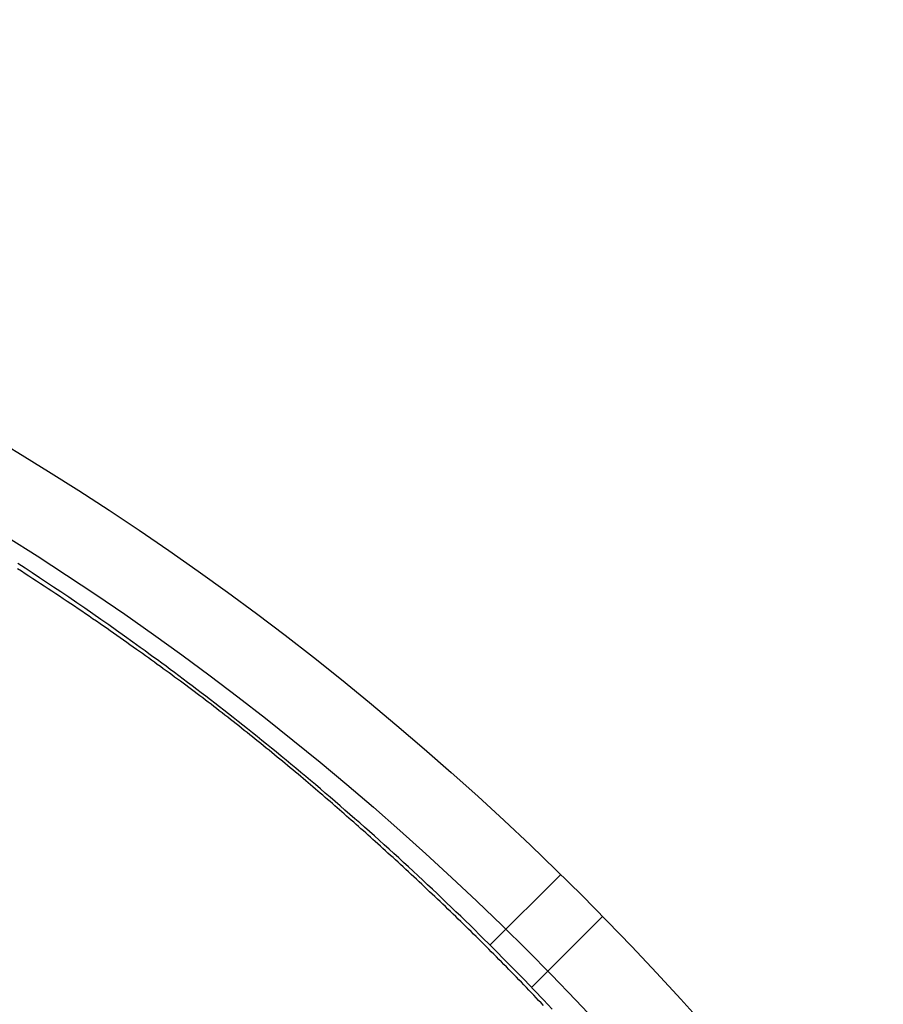
# Model space of a CAD drawing. Extents: x -687 to 1217, y -431 to 703.
# Drawn here: x 158 to 246, y 204 to 304 of the extents above; entities that cross this region are included whole.
import ezdxf

# ---------------------------------------------------------------- set-up
doc = ezdxf.new("R2010")
doc.units = 0
doc.header["$LTSCALE"] = 20
doc.layers.add('DETAIL', color=5, linetype='CONTINUOUS')

msp = doc.modelspace()

# ---------------------------------------------------------------- linework, layer by layer
at = {"layer": 'DETAIL', "color": 5, "linetype": 'CONTINUOUS'}
for p, q in [((158.35, 248.17), (157.62, 248.64)), ((157.97, 247.85), (157.59, 248.09)), ((158.36, 247.6), (157.97, 247.85)), ((157.97, 247.85), (157.97, 247.85)), ((159.08, 247.69), (158.35, 248.17)), ((158.74, 247.35), (158.36, 247.6)), ((159.13, 247.1), (158.74, 247.35)), ((158.74, 247.35), (158.74, 247.35)), ((159.81, 247.2), (159.08, 247.69)), ((159.08, 247.69), (159.08, 247.69)), ((159.52, 246.84), (159.13, 247.1)), ((159.91, 246.59), (159.52, 246.84)), ((159.52, 246.84), (159.52, 246.84)), ((160.53, 246.72), (159.81, 247.2)), ((160.29, 246.33), (159.91, 246.59)), ((160.68, 246.08), (160.29, 246.33)), ((160.29, 246.33), (160.29, 246.33)), ((161.24, 246.25), (160.53, 246.72)), ((160.53, 246.72), (160.53, 246.72)), ((161.98, 245.76), (161.24, 246.25)), ((161.07, 245.82), (160.68, 246.08)), ((161.46, 245.57), (161.07, 245.82)), ((161.07, 245.82), (161.07, 245.82)), ((161.84, 245.31), (161.46, 245.57)), ((162.23, 245.05), (161.84, 245.31)), ((161.84, 245.31), (161.84, 245.31)), ((162.78, 245.21), (161.98, 245.76)), ((161.98, 245.76), (161.98, 245.76)), ((162.62, 244.79), (162.23, 245.05)), ((162.99, 244.54), (162.62, 244.79)), ((162.62, 244.79), (162.62, 244.79)), ((163.6, 244.65), (162.78, 245.21)), ((163.36, 244.29), (162.99, 244.54)), ((163.73, 244.04), (163.36, 244.29)), ((163.36, 244.29), (163.36, 244.29)), ((164.42, 244.09), (163.6, 244.65)), ((163.6, 244.65), (163.6, 244.65)), ((164.1, 243.79), (163.73, 244.04)), ((164.48, 243.53), (164.1, 243.79)), ((164.1, 243.79), (164.1, 243.79)), ((165.23, 243.53), (164.42, 244.09)), ((164.85, 243.28), (164.48, 243.53)), ((165.21, 243.03), (164.85, 243.28)), ((164.85, 243.28), (164.85, 243.28)), ((166.04, 242.96), (165.23, 243.53)), ((165.23, 243.53), (165.23, 243.53)), ((165.59, 242.77), (165.21, 243.03)), ((165.96, 242.51), (165.59, 242.77)), ((165.59, 242.77), (165.59, 242.77)), ((166.32, 242.26), (165.96, 242.51)), ((166.84, 242.4), (166.04, 242.96)), ((166.67, 242.02), (166.32, 242.26)), ((166.32, 242.26), (166.32, 242.26)), ((167.63, 241.84), (166.84, 242.4)), ((166.84, 242.4), (166.84, 242.4)), ((167, 241.79), (166.67, 242.02)), ((167.33, 241.56), (167, 241.79)), ((167, 241.79), (167, 241.79)), ((167.67, 241.33), (167.33, 241.56)), ((168.45, 241.26), (167.63, 241.84)), ((168, 241.09), (167.67, 241.33)), ((167.67, 241.33), (167.67, 241.33)), ((169.3, 240.65), (168.45, 241.26)), ((168.45, 241.26), (168.45, 241.26)), ((168.34, 240.86), (168, 241.09)), ((168.67, 240.62), (168.34, 240.86)), ((168.34, 240.86), (168.34, 240.86)), ((169, 240.38), (168.67, 240.62)), ((169.34, 240.14), (169, 240.38)), ((169, 240.38), (169, 240.38)), ((170.04, 240.11), (169.3, 240.65)), ((169.67, 239.91), (169.34, 240.14)), ((169.98, 239.69), (169.67, 239.91)), ((169.67, 239.91), (169.67, 239.91)), ((170.28, 239.48), (169.98, 239.69)), ((170.54, 239.75), (170.04, 240.11)), ((170.04, 240.11), (170.04, 240.11)), ((170.58, 239.26), (170.28, 239.48)), ((170.28, 239.48), (170.28, 239.48)), ((170.92, 239.47), (170.54, 239.75)), ((170.88, 239.04), (170.58, 239.26)), ((171.34, 239.17), (170.92, 239.47)), ((170.92, 239.47), (170.92, 239.47)), ((171.18, 238.83), (170.88, 239.04)), ((170.88, 239.04), (170.88, 239.04)), ((171.48, 238.61), (171.18, 238.83)), ((171.8, 238.84), (171.34, 239.17)), ((171.78, 238.39), (171.48, 238.61)), ((171.48, 238.61), (171.48, 238.61)), ((172.09, 238.17), (171.78, 238.39)), ((172.23, 238.51), (171.8, 238.84)), ((171.8, 238.84), (171.8, 238.84)), ((172.67, 238.19), (172.23, 238.51)), ((172.39, 237.95), (172.09, 238.17)), ((172.09, 238.17), (172.09, 238.17)), ((172.69, 237.74), (172.39, 237.95)), ((173.1, 237.87), (172.67, 238.19)), ((172.67, 238.19), (172.67, 238.19)), ((172.97, 237.52), (172.69, 237.74)), ((172.69, 237.74), (172.69, 237.74)), ((173.26, 237.31), (172.97, 237.52)), ((173.54, 237.55), (173.1, 237.87)), ((173.54, 237.1), (173.26, 237.31)), ((173.26, 237.31), (173.26, 237.31)), ((173.97, 237.23), (173.54, 237.55)), ((173.54, 237.55), (173.54, 237.55)), ((173.83, 236.89), (173.54, 237.1)), ((174.12, 236.68), (173.83, 236.89)), ((173.83, 236.89), (173.83, 236.89)), ((174.4, 236.9), (173.97, 237.23)), ((174.4, 236.47), (174.12, 236.68)), ((174.86, 236.55), (174.4, 236.9)), ((174.4, 236.9), (174.4, 236.9)), ((174.69, 236.26), (174.4, 236.47)), ((174.4, 236.47), (174.4, 236.47)), ((174.97, 236.04), (174.69, 236.26)), ((175.33, 236.2), (174.86, 236.55)), ((175.26, 235.83), (174.97, 236.04)), ((174.97, 236.04), (174.97, 236.04)), ((175.54, 235.62), (175.26, 235.83)), ((175.79, 235.84), (175.33, 236.2)), ((175.33, 236.2), (175.33, 236.2)), ((175.82, 235.4), (175.54, 235.62)), ((175.54, 235.62), (175.54, 235.62)), ((176.25, 235.49), (175.79, 235.84)), ((176.11, 235.19), (175.82, 235.4)), ((176.71, 235.14), (176.25, 235.49)), ((176.25, 235.49), (176.25, 235.49)), ((176.39, 234.98), (176.11, 235.19)), ((176.11, 235.19), (176.11, 235.19)), ((176.67, 234.76), (176.39, 234.98)), ((176.96, 234.54), (176.67, 234.76)), ((176.67, 234.76), (176.67, 234.76)), ((177.17, 234.79), (176.71, 235.14)), ((177.24, 234.33), (176.96, 234.54)), ((177.63, 234.43), (177.17, 234.79)), ((177.17, 234.79), (177.17, 234.79)), ((177.52, 234.11), (177.24, 234.33)), ((177.24, 234.33), (177.24, 234.33)), ((178.09, 234.08), (177.63, 234.43)), ((177.8, 233.9), (177.52, 234.11)), ((178.08, 233.68), (177.8, 233.9)), ((177.8, 233.9), (177.8, 233.9)), ((178.36, 233.46), (178.08, 233.68)), ((178.54, 233.72), (178.09, 234.08)), ((178.09, 234.08), (178.09, 234.08)), ((178.64, 233.24), (178.36, 233.46)), ((178.36, 233.46), (178.36, 233.46)), ((179.01, 233.36), (178.54, 233.72)), ((178.93, 233.02), (178.64, 233.24)), ((179.49, 232.98), (179.01, 233.36)), ((179.01, 233.36), (179.01, 233.36)), ((179.21, 232.8), (178.93, 233.02)), ((178.93, 233.02), (178.93, 233.02)), ((179.49, 232.58), (179.21, 232.8)), ((179.98, 232.59), (179.49, 232.98)), ((179.78, 232.35), (179.49, 232.58)), ((179.49, 232.58), (179.49, 232.58)), ((180.06, 232.13), (179.78, 232.35)), ((180.47, 232.21), (179.98, 232.59)), ((179.98, 232.59), (179.98, 232.59)), ((180.34, 231.91), (180.06, 232.13)), ((180.06, 232.13), (180.06, 232.13)), ((180.62, 231.68), (180.34, 231.91)), ((180.96, 231.82), (180.47, 232.21)), ((180.9, 231.46), (180.62, 231.68)), ((180.62, 231.68), (180.62, 231.68)), ((181.18, 231.24), (180.9, 231.46)), ((181.44, 231.43), (180.96, 231.82)), ((180.96, 231.82), (180.96, 231.82)), ((181.46, 231.01), (181.18, 231.24)), ((181.18, 231.24), (181.18, 231.24)), ((181.93, 231.05), (181.44, 231.43)), ((181.74, 230.79), (181.46, 231.01)), ((182.02, 230.56), (181.74, 230.79)), ((181.74, 230.79), (181.74, 230.79)), ((182.41, 230.65), (181.93, 231.05)), ((181.93, 231.05), (181.93, 231.05)), ((182.3, 230.34), (182.02, 230.56)), ((182.58, 230.11), (182.3, 230.34)), ((182.3, 230.34), (182.3, 230.34)), ((182.89, 230.26), (182.41, 230.65)), ((183.37, 229.88), (182.89, 230.26)), ((182.89, 230.26), (182.89, 230.26)), ((182.85, 229.88), (182.58, 230.11)), ((183.13, 229.66), (182.85, 229.88)), ((182.85, 229.88), (182.85, 229.88)), ((183.41, 229.43), (183.13, 229.66)), ((183.86, 229.48), (183.37, 229.88)), ((183.69, 229.2), (183.41, 229.43)), ((183.41, 229.43), (183.41, 229.43)), ((184.36, 229.07), (183.86, 229.48)), ((183.86, 229.48), (183.86, 229.48)), ((183.96, 228.97), (183.69, 229.2)), ((184.23, 228.75), (183.96, 228.97)), ((183.96, 228.97), (183.96, 228.97)), ((184.49, 228.54), (184.23, 228.75)), ((184.86, 228.66), (184.36, 229.07)), ((184.76, 228.32), (184.49, 228.54)), ((184.49, 228.54), (184.49, 228.54)), ((185.02, 228.1), (184.76, 228.32)), ((185.36, 228.24), (184.86, 228.66)), ((184.86, 228.66), (184.86, 228.66)), ((185.86, 227.83), (185.36, 228.24)), ((185.29, 227.88), (185.02, 228.1)), ((185.02, 228.1), (185.02, 228.1)), ((185.55, 227.65), (185.29, 227.88)), ((185.82, 227.43), (185.55, 227.65)), ((185.55, 227.65), (185.55, 227.65)), ((186.08, 227.21), (185.82, 227.43)), ((186.36, 227.41), (185.86, 227.83)), ((185.86, 227.83), (185.86, 227.83)), ((186.86, 226.99), (186.36, 227.41)), ((186.35, 226.99), (186.08, 227.21)), ((186.08, 227.21), (186.08, 227.21)), ((186.61, 226.77), (186.35, 226.99)), ((186.86, 226.56), (186.61, 226.77)), ((186.61, 226.77), (186.61, 226.77)), ((187.36, 226.57), (186.86, 226.99)), ((186.86, 226.99), (186.86, 226.99)), ((187.1, 226.35), (186.86, 226.56)), ((187.35, 226.14), (187.1, 226.35)), ((187.1, 226.35), (187.1, 226.35)), ((187.85, 226.16), (187.36, 226.57)), ((187.6, 225.93), (187.35, 226.14)), ((187.85, 225.71), (187.6, 225.93)), ((187.6, 225.93), (187.6, 225.93)), ((188.35, 225.74), (187.85, 226.16)), ((187.85, 226.16), (187.85, 226.16)), ((188.1, 225.5), (187.85, 225.71)), ((188.34, 225.29), (188.1, 225.5)), ((188.1, 225.5), (188.1, 225.5)), ((188.59, 225.08), (188.34, 225.29)), ((188.84, 225.31), (188.35, 225.74)), ((189.35, 224.88), (188.84, 225.31)), ((188.84, 225.31), (188.84, 225.31)), ((188.84, 224.86), (188.59, 225.08)), ((188.59, 225.08), (188.59, 225.08)), ((189.08, 224.65), (188.84, 224.86)), ((189.33, 224.44), (189.08, 224.65)), ((189.08, 224.65), (189.08, 224.65)), ((189.57, 224.23), (189.33, 224.44)), ((189.85, 224.45), (189.35, 224.88)), ((189.81, 224.02), (189.57, 224.23)), ((189.57, 224.23), (189.57, 224.23)), ((190.35, 224.01), (189.85, 224.45)), ((189.85, 224.45), (189.85, 224.45)), ((190.05, 223.81), (189.81, 224.02)), ((190.29, 223.6), (190.05, 223.81)), ((190.05, 223.81), (190.05, 223.81)), ((190.53, 223.39), (190.29, 223.6)), ((190.85, 223.58), (190.35, 224.01)), ((190.77, 223.18), (190.53, 223.39)), ((190.53, 223.39), (190.53, 223.39)), ((191.35, 223.14), (190.85, 223.58)), ((190.85, 223.58), (190.85, 223.58)), ((191.01, 222.97), (190.77, 223.18)), ((191.25, 222.76), (191.01, 222.97)), ((191.01, 222.97), (191.01, 222.97)), ((191.49, 222.55), (191.25, 222.76)), ((191.85, 222.7), (191.35, 223.14)), ((191.74, 222.33), (191.49, 222.55)), ((191.49, 222.55), (191.49, 222.55)), ((191.98, 222.12), (191.74, 222.33)), ((192.35, 222.27), (191.85, 222.7)), ((191.85, 222.7), (191.85, 222.7)), ((192.85, 221.83), (192.35, 222.27)), ((192.23, 221.9), (191.98, 222.12)), ((191.98, 222.12), (191.98, 222.12)), ((192.47, 221.68), (192.23, 221.9)), ((192.72, 221.46), (192.47, 221.68)), ((192.47, 221.68), (192.47, 221.68)), ((192.96, 221.25), (192.72, 221.46)), ((193.35, 221.39), (192.85, 221.83)), ((192.85, 221.83), (192.85, 221.83)), ((193.2, 221.03), (192.96, 221.25)), ((192.96, 221.25), (192.96, 221.25)), ((193.84, 220.94), (193.35, 221.39)), ((193.45, 220.81), (193.2, 221.03)), ((193.69, 220.59), (193.45, 220.81)), ((193.45, 220.81), (193.45, 220.81)), ((193.93, 220.37), (193.69, 220.59)), ((194.34, 220.5), (193.84, 220.94)), ((193.84, 220.94), (193.84, 220.94)), ((194.19, 220.14), (193.93, 220.37)), ((193.93, 220.37), (193.93, 220.37)), ((194.83, 220.05), (194.34, 220.5)), ((194.45, 219.91), (194.19, 220.14)), ((194.71, 219.67), (194.45, 219.91)), ((194.45, 219.91), (194.45, 219.91)), ((194.96, 219.44), (194.71, 219.67)), ((195.33, 219.6), (194.83, 220.05)), ((194.83, 220.05), (194.83, 220.05)), ((195.22, 219.21), (194.96, 219.44)), ((194.96, 219.44), (194.96, 219.44)), ((195.82, 219.16), (195.33, 219.6)), ((195.48, 218.97), (195.22, 219.21)), ((195.73, 218.74), (195.48, 218.97)), ((195.48, 218.97), (195.48, 218.97)), ((195.99, 218.5), (195.73, 218.74)), ((196.32, 218.71), (195.82, 219.16)), ((195.82, 219.16), (195.82, 219.16)), ((196.24, 218.27), (195.99, 218.5)), ((195.99, 218.5), (195.99, 218.5)), ((196.5, 218.03), (196.24, 218.27)), ((196.81, 218.25), (196.32, 218.71)), ((197.3, 217.8), (196.81, 218.25)), ((196.81, 218.25), (196.81, 218.25)), ((196.77, 217.79), (196.5, 218.03)), ((196.5, 218.03), (196.5, 218.03)), ((197.04, 217.54), (196.77, 217.79)), ((197.31, 217.29), (197.04, 217.54)), ((197.04, 217.54), (197.04, 217.54)), ((197.79, 217.35), (197.3, 217.8)), ((197.58, 217.04), (197.31, 217.29)), ((198.28, 216.9), (197.79, 217.35)), ((197.79, 217.35), (197.79, 217.35)), ((197.84, 216.79), (197.58, 217.04)), ((197.58, 217.04), (197.58, 217.04)), ((198.11, 216.54), (197.84, 216.79)), ((198.38, 216.29), (198.11, 216.54)), ((198.11, 216.54), (198.11, 216.54)), ((198.77, 216.44), (198.28, 216.9)), ((198.65, 216.04), (198.38, 216.29)), ((199.25, 215.99), (198.77, 216.44)), ((198.77, 216.44), (198.77, 216.44)), ((212.77, 217.02), (205.58, 209.83)), ((198.91, 215.79), (198.65, 216.04)), ((198.65, 216.04), (198.65, 216.04)), ((199.18, 215.53), (198.91, 215.79)), ((199.45, 215.28), (199.18, 215.53)), ((199.18, 215.53), (199.18, 215.53)), ((199.73, 215.53), (199.25, 215.99)), ((199.71, 215.03), (199.45, 215.28)), ((200.21, 215.08), (199.73, 215.53)), ((199.73, 215.53), (199.73, 215.53)), ((199.98, 214.78), (199.71, 215.03)), ((199.71, 215.03), (199.71, 215.03)), ((200.25, 214.52), (199.98, 214.78)), ((200.69, 214.62), (200.21, 215.08)), ((200.51, 214.27), (200.25, 214.52)), ((200.25, 214.52), (200.25, 214.52)), ((200.78, 214.01), (200.51, 214.27)), ((201.17, 214.16), (200.69, 214.62)), ((200.69, 214.62), (200.69, 214.62)), ((201.05, 213.76), (200.78, 214.01)), ((200.78, 214.01), (200.78, 214.01)), ((201.31, 213.5), (201.05, 213.76)), ((201.65, 213.7), (201.17, 214.16)), ((201.58, 213.25), (201.31, 213.5)), ((201.31, 213.5), (201.31, 213.5)), ((201.84, 212.99), (201.58, 213.25)), ((202.13, 213.24), (201.65, 213.7)), ((201.65, 213.7), (201.65, 213.7)), ((202.61, 212.78), (202.13, 213.24)), ((202.1, 212.74), (201.84, 212.99)), ((201.84, 212.99), (201.84, 212.99)), ((202.36, 212.49), (202.1, 212.74)), ((202.62, 212.24), (202.36, 212.49)), ((202.36, 212.49), (202.36, 212.49)), ((203.08, 212.32), (202.61, 212.78)), ((202.61, 212.78), (202.61, 212.78)), ((202.88, 211.98), (202.62, 212.24)), ((203.56, 211.86), (203.08, 212.32)), ((217.02, 212.77), (209.79, 205.55)), ((203.14, 211.73), (202.88, 211.98)), ((202.88, 211.98), (202.88, 211.98)), ((203.4, 211.47), (203.14, 211.73)), ((203.66, 211.22), (203.4, 211.47)), ((203.4, 211.47), (203.4, 211.47)), ((204.03, 211.39), (203.56, 211.86)), ((203.56, 211.86), (203.56, 211.86)), ((203.92, 210.97), (203.66, 211.22)), ((204.5, 210.93), (204.03, 211.39)), ((204.18, 210.71), (203.92, 210.97)), ((203.92, 210.97), (203.92, 210.97)), ((204.44, 210.46), (204.18, 210.71)), ((204.69, 210.2), (204.44, 210.46)), ((204.44, 210.46), (204.44, 210.46)), ((204.97, 210.46), (204.5, 210.93)), ((204.5, 210.93), (204.5, 210.93)), ((205.44, 210), (204.97, 210.46)), ((204.95, 209.94), (204.69, 210.2)), ((205.21, 209.69), (204.95, 209.94)), ((204.95, 209.94), (204.95, 209.94)), ((205.46, 209.43), (205.21, 209.69)), ((205.9, 209.53), (205.44, 210)), ((205.44, 210), (205.44, 210)), ((205.72, 209.18), (205.46, 209.43)), ((205.46, 209.43), (205.46, 209.43)), ((206.38, 209.06), (205.9, 209.53)), ((205.98, 208.92), (205.72, 209.18)), ((206.23, 208.66), (205.98, 208.92)), ((205.98, 208.92), (205.98, 208.92)), ((206.49, 208.4), (206.23, 208.66)), ((206.86, 208.57), (206.38, 209.06)), ((206.38, 209.06), (206.38, 209.06)), ((206.74, 208.15), (206.49, 208.4)), ((206.49, 208.4), (206.49, 208.4)), ((207.31, 208.12), (206.86, 208.57)), ((207, 207.89), (206.74, 208.15)), ((207.25, 207.63), (207, 207.89)), ((207, 207.89), (207, 207.89)), ((207.51, 207.37), (207.25, 207.63)), ((207.7, 207.72), (207.31, 208.12)), ((207.31, 208.12), (207.31, 208.12)), ((207.76, 207.11), (207.51, 207.37)), ((207.51, 207.37), (207.51, 207.37)), ((208.23, 207.18), (207.7, 207.72)), ((208.01, 206.85), (207.76, 207.11)), ((208.27, 206.59), (208.01, 206.85)), ((208.01, 206.85), (208.01, 206.85)), ((209.09, 206.3), (208.23, 207.18)), ((208.23, 207.18), (208.23, 207.18)), ((208.52, 206.33), (208.27, 206.59)), ((208.77, 206.07), (208.52, 206.33)), ((208.52, 206.33), (208.52, 206.33)), ((210.08, 205.26), (209.09, 206.3)), ((209.02, 205.81), (208.77, 206.07)), ((209.28, 205.54), (209.02, 205.81)), ((209.02, 205.81), (209.02, 205.81)), ((209.53, 205.28), (209.28, 205.54)), ((209.78, 205.02), (209.53, 205.28)), ((209.53, 205.28), (209.53, 205.28)), ((211.02, 204.28), (210.08, 205.26)), ((210.08, 205.26), (210.08, 205.26)), ((210.03, 204.76), (209.78, 205.02)), ((210.28, 204.5), (210.03, 204.76)), ((210.03, 204.76), (210.03, 204.76)), ((210.53, 204.23), (210.28, 204.5)), ((210.78, 203.97), (210.53, 204.23)), ((210.53, 204.23), (210.53, 204.23)), ((211.91, 203.34), (211.02, 204.28)), ((211.03, 203.71), (210.78, 203.97))]:
    msp.add_line(p, q, dxfattribs=at)
for centre, radius in [((0, 0), 303.93), ((0, -0.01), 296.06)]:
    msp.add_circle(centre, radius, dxfattribs=at)

doc.saveas('drawing.dxf')
